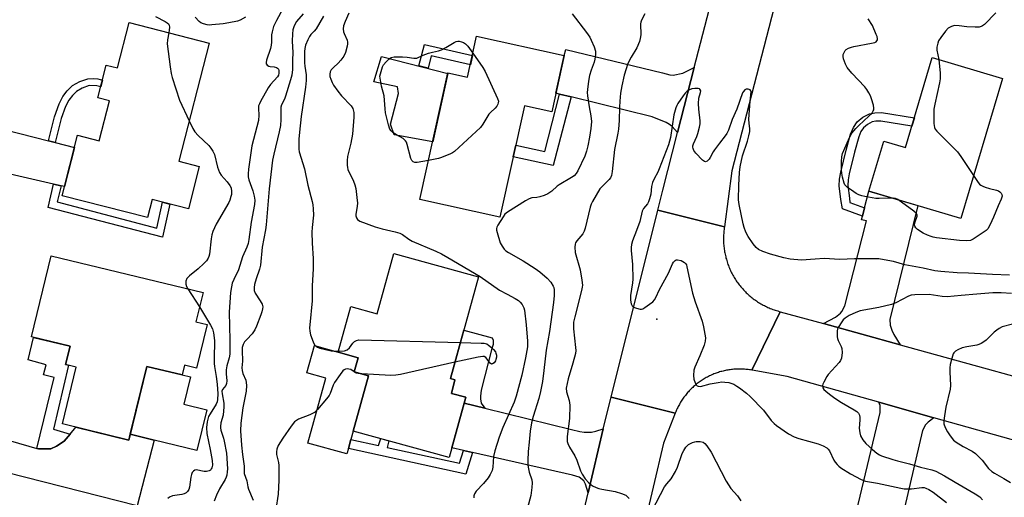
# Model space of a CAD drawing. Units: inches. Extents: x 1261762 to 1267762, y 497454 to 501454.
# Drawn here: x 1263568 to 1263924, y 499690 to 499863 of the extents above; entities that cross this region are included whole.
import ezdxf

# ---------------------------------------------------------------- set-up
doc = ezdxf.new("R2010")
doc.units = ezdxf.units.IN
doc.header["$MEASUREMENT"] = 0
for name, color, linetype in [('BLDG-Footprint', 5, 'Continuous'), ('CULTRL-Pad', 6, 'Continuous'), ('ELEV-Spot Elevation', 7, 'Continuous'), ('TRANS-Driveway', 251, 'Continuous'), ('TRANS-Non Street Sidewalk', 7, 'Continuous'), ('TRANS-Road', 130, 'Continuous'), ('Undefined', 1, 'Continuous')]:
    doc.layers.add(name, color=color, linetype=linetype)

msp = doc.modelspace()

# ---------------------------------------------------------------- linework, layer by layer
at = {"layer": 'BLDG-Footprint'}
for points, elevation in [([(1263636.65, 499854.21), (1263625.74, 499811.58), (1263633.12, 499809.69), (1263629.2, 499794.38), (1263616.08, 499797.74), (1263614.4, 499791.2), (1263583.65, 499799.07), (1263589.23, 499820.89), (1263597.01, 499818.9), (1263600.7, 499833.32), (1263596.53, 499834.38), (1263599.58, 499846.27), (1263603.61, 499845.24), (1263607.8, 499861.59)], 358.9), ([(1263764.85, 499849.73), (1263760.34, 499829.32), (1263750.46, 499831.51), (1263741.57, 499791.31), (1263712.75, 499797.68), (1263722.86, 499843.42), (1263729.94, 499841.86), (1263733.22, 499856.72)], 349.45), ([(1263922.93, 499841.43), (1263907.9, 499790.91), (1263874.75, 499800.77), (1263880.11, 499818.8), (1263887.96, 499816.47), (1263897.63, 499848.96)], 345.96), ([(1263635.95, 499752.63), (1263632.12, 499736.83), (1263627.81, 499737.88), (1263626.96, 499734.37), (1263614.19, 499737.46), (1263607.75, 499710.87), (1263583.74, 499716.68), (1263588.71, 499737.22), (1263584.92, 499738.14), (1263586.51, 499744.74), (1263572.61, 499748.11), (1263579.69, 499777.35), (1263634.48, 499764.08), (1263631.94, 499753.6)], 359.86), ([(1263733.89, 499769.75), (1263723.75, 499733.06), (1263725.4, 499732.62), (1263724.09, 499727.72), (1263729.28, 499726.29), (1263723.27, 499704.56), (1263688.72, 499714.11), (1263694.23, 499734.03), (1263689.06, 499735.46), (1263690.48, 499740.59), (1263683.28, 499742.58), (1263687.83, 499759.06), (1263697.32, 499756.44), (1263703.34, 499778.2)], 351.53)]:
    msp.add_lwpolyline(points, close=True, dxfattribs=dict(at, elevation=elevation))
at = {"layer": 'CULTRL-Pad'}
for points in [[(1263722.83, 499843.27), (1263717.35, 499818.5), (1263703.41, 499821.07), (1263702.17, 499824.94), (1263704.96, 499835.93), (1263704.65, 499838.4), (1263696.13, 499840.26), (1263698.92, 499849.39), (1263708.74, 499846.88)], [(1263686.98, 499707.82), (1263686.43, 499705.83), (1263672.3, 499709.74), (1263678.78, 499733.18), (1263671.96, 499735.07), (1263674.69, 499744.95), (1263683.28, 499742.58), (1263690.48, 499740.59), (1263689.06, 499735.46), (1263694.23, 499734.03), (1263688.72, 499714.11), (1263687.87, 499711.04)], [(1263635.84, 499721.8), (1263632.29, 499707.14), (1263616.89, 499710.86), (1263608.25, 499712.96), (1263614.19, 499737.46), (1263626.96, 499734.37), (1263630, 499733.63), (1263627.62, 499723.79)]]:
    msp.add_lwpolyline(points, close=True, dxfattribs=at)
at = {"layer": 'ELEV-Spot Elevation'}
msp.add_point((1263798.2, 499754.5, 344.14), dxfattribs=at)
at = {"layer": 'TRANS-Driveway'}
for points in [[(1263811.76, 499845.37), (1263805.72, 499821.93), (1263803.71, 499824.1), (1263802.83, 499824.81), (1263801.54, 499825.51), (1263796.58, 499827.54), (1263767.3, 499834.73), (1263763.16, 499835.75), (1263761.83, 499836.08), (1263764.85, 499849.73), (1263765.44, 499851.82), (1263800.23, 499843.4), (1263802.92, 499842.71), (1263804.17, 499842.58), (1263807.62, 499843.33)], [(1263578.75, 499818.87), (1263581.17, 499818.25), (1263588.1, 499816.48), (1263584.49, 499802.35), (1263583.25, 499802.63), (1263580.59, 499803.25), (1263546.03, 499811.22), (1263542.5, 499811.26), (1263539.85, 499810.2), (1263538.89, 499809.3), (1263537.07, 499806.66), (1263543.24, 499831.55), (1263544.16, 499829.41), (1263544.75, 499828.43), (1263545.41, 499827.92), (1263547.64, 499826.84)], [(1263886.08, 499745.25), (1263858.37, 499752.9), (1263862.74, 499755.19), (1263864.54, 499756.62), (1263865.02, 499757.29), (1263866.01, 499759.33), (1263873.85, 499790.03), (1263872.06, 499790.42), (1263872.41, 499791.75), (1263873.18, 499794.74), (1263874.75, 499800.77), (1263892.38, 499795.53), (1263882.34, 499754.44), (1263882.48, 499752.35), (1263883, 499750.56), (1263883.78, 499748.91)], [(1263574.48, 499707.85), (1263575.13, 499707.67), (1263579.6, 499707.73), (1263581.63, 499708.67), (1263584.41, 499710.45), (1263586.51, 499712.97), (1263588.61, 499715.5), (1263607.75, 499710.87), (1263608.25, 499712.96), (1263616.89, 499710.86), (1263610.69, 499687.05), (1263523.14, 499709.37), (1263519.49, 499710.39), (1263517.94, 499710.6), (1263515.52, 499710.45), (1263511.03, 499709.19), (1263517.58, 499733.21), (1263519.58, 499729.4), (1263520.68, 499728.01), (1263522.33, 499726.73), (1263525.38, 499725.24), (1263553.59, 499718.15), (1263552.55, 499714.17)], [(1263736.12, 499722.35), (1263767.4, 499714.72), (1263770.49, 499713.98), (1263772.06, 499713.74), (1263774.6, 499713.71), (1263776.25, 499714.07), (1263778.86, 499714.94), (1263773.44, 499691.81), (1263772.5, 499694.94), (1263771.84, 499696.09), (1263770.23, 499697.45), (1263767.83, 499698.17), (1263731.75, 499706.37), (1263728.48, 499707.12), (1263724.25, 499708.08), (1263728.69, 499724.16)], [(1263898.15, 499718.91), (1263896.09, 499717.31), (1263895.16, 499716.31), (1263894.04, 499714.3), (1263886.36, 499681.24), (1263884.26, 499672.24), (1263868.01, 499675.75), (1263869.29, 499681.12), (1263870.23, 499685.05), (1263878.77, 499720.81), (1263878.83, 499721.83), (1263878.8, 499723.38), (1263878.32, 499724.48)]]:
    msp.add_lwpolyline(points, close=True, dxfattribs=at)
at = {"layer": 'TRANS-Non Street Sidewalk'}
for points in [[(1263731.68, 499849.73), (1263730.94, 499846.38), (1263716.86, 499849.63), (1263715.69, 499845.09), (1263712.37, 499845.95), (1263714.37, 499853.73)], [(1263581.17, 499818.25), (1263578.75, 499818.87), (1263580.93, 499827.52), (1263582.63, 499832.29), (1263583.92, 499834.94), (1263585.5, 499836.97), (1263587.37, 499838.83), (1263590, 499840.36), (1263592.89, 499841.32), (1263594.79, 499841.42), (1263596.51, 499841.29), (1263598.18, 499840.83), (1263597.56, 499838.41), (1263596.17, 499838.79), (1263593.42, 499838.82), (1263590.88, 499837.95), (1263588.88, 499836.77), (1263587.37, 499835.25), (1263586.07, 499833.61), (1263584.92, 499831.27), (1263583.36, 499826.91)], [(1263767.3, 499834.73), (1263760.87, 499810.03), (1263746.4, 499813.15), (1263747.32, 499817.32), (1263757.77, 499815.06), (1263763.16, 499835.75)], [(1263873.18, 499794.74), (1263872.41, 499791.75), (1263865.17, 499794.37), (1263864.64, 499797.77), (1263864.07, 499802.7), (1263864.18, 499805.1), (1263864.58, 499807.62), (1263866.53, 499815.57), (1263868.16, 499821.36), (1263869.15, 499823.67), (1263870.49, 499825.72), (1263872.57, 499827.4), (1263874.96, 499828.67), (1263876.87, 499829), (1263879.31, 499829.08), (1263891.15, 499827.18), (1263890.26, 499824.21), (1263879.11, 499826), (1263877.19, 499825.94), (1263875.97, 499825.72), (1263874.27, 499824.83), (1263872.8, 499823.63), (1263871.87, 499822.22), (1263871.07, 499820.34), (1263869.5, 499814.79), (1263867.6, 499807.01), (1263867.24, 499804.78), (1263867.15, 499802.81), (1263867.69, 499798.18), (1263867.92, 499796.64)], [(1263583.25, 499802.63), (1263581.91, 499796.82), (1263617.79, 499787.42), (1263619.92, 499796.76), (1263622.57, 499796.08), (1263619.83, 499784.06), (1263578.66, 499794.85), (1263580.59, 499803.25)], [(1263736.12, 499722.35), (1263728.69, 499724.16), (1263729.28, 499726.29), (1263724.09, 499727.72), (1263725.4, 499732.62), (1263723.75, 499733.06), (1263728.59, 499750.58), (1263738.83, 499747.75), (1263739.2, 499746.9), (1263739.19, 499746.35), (1263739.18, 499745.32), (1263738.7, 499743.93), (1263734.83, 499728.86), (1263734.62, 499726.72), (1263734.61, 499725.79), (1263734.88, 499724.2)], [(1263586.51, 499712.97), (1263584.41, 499710.45), (1263581.63, 499708.67), (1263579.6, 499707.73), (1263575.13, 499707.67), (1263574.48, 499707.85), (1263580.79, 499733.48), (1263576.95, 499734.43), (1263577.92, 499737.99), (1263571.41, 499739.86), (1263573.36, 499747.92), (1263586.51, 499744.74), (1263584.92, 499738.14), (1263585.94, 499737.89), (1263580.49, 499714.74)], [(1263728.48, 499707.12), (1263731.75, 499706.37), (1263729.33, 499698.57), (1263686.98, 499707.82), (1263687.87, 499711.04), (1263697.75, 499708.88), (1263698.6, 499711.38), (1263701.56, 499710.56), (1263700.88, 499708.2), (1263727.05, 499702.49)]]:
    msp.add_lwpolyline(points, close=True, dxfattribs=at)
at = {"layer": 'TRANS-Road'}
for points in [[(1263840.4, 499866.7), (1263825.29, 499808.02), (1263822.62, 499787.84), (1263798.55, 499793.85), (1263800.35, 499801.06), (1263805.72, 499821.93), (1263811.76, 499845.37), (1263818.69, 499872.28)], [(1263760.48, 499636.53), (1263773.44, 499691.81), (1263778.86, 499714.94), (1263781.71, 499726.38), (1263804.88, 499720.59), (1263800.65, 499709.67), (1263778.32, 499614.4)]]:
    msp.add_lwpolyline(points, dxfattribs=at)
for points in [[(1263822.62, 499787.84), (1263822.55, 499787.36), (1263822.49, 499786.89), (1263822.43, 499786.42), (1263822.38, 499785.95), (1263822.35, 499785.48), (1263822.32, 499785), (1263822.29, 499784.53), (1263822.28, 499784.06), (1263822.28, 499783.59), (1263822.28, 499783.11), (1263822.29, 499782.64), (1263822.31, 499782.17), (1263822.34, 499781.69), (1263822.37, 499781.22), (1263822.42, 499780.75), (1263822.47, 499780.28), (1263822.53, 499779.81), (1263822.6, 499779.34), (1263822.68, 499778.87), (1263822.76, 499778.41), (1263822.85, 499777.94), (1263822.96, 499777.48), (1263823.07, 499777.02), (1263823.18, 499776.56), (1263823.31, 499776.11), (1263823.44, 499775.65), (1263823.58, 499775.2), (1263823.73, 499774.75), (1263823.89, 499774.3), (1263824.05, 499773.86), (1263824.23, 499773.42), (1263824.41, 499772.98), (1263824.59, 499772.55), (1263824.79, 499772.11), (1263824.99, 499771.69), (1263825.2, 499771.26), (1263825.42, 499770.84), (1263825.64, 499770.43), (1263825.88, 499770.01), (1263826.12, 499769.6), (1263826.36, 499769.2), (1263826.62, 499768.8), (1263826.88, 499768.4), (1263827.14, 499768.01), (1263827.42, 499767.63), (1263827.7, 499767.25), (1263827.98, 499766.87), (1263828.28, 499766.5), (1263828.58, 499766.13), (1263828.89, 499765.77), (1263829.2, 499765.42), (1263829.52, 499765.07), (1263829.84, 499764.72), (1263830.17, 499764.38), (1263830.51, 499764.05), (1263830.85, 499763.72), (1263831.2, 499763.4), (1263831.56, 499763.09), (1263831.91, 499762.78), (1263832.28, 499762.48), (1263832.65, 499762.18), (1263833.02, 499761.89), (1263833.4, 499761.61), (1263833.79, 499761.33), (1263834.18, 499761.07), (1263834.57, 499760.8), (1263834.97, 499760.55), (1263835.37, 499760.3), (1263835.78, 499760.06), (1263836.19, 499759.82), (1263836.61, 499759.6), (1263837.03, 499759.38), (1263837.45, 499759.17), (1263837.88, 499758.96), (1263838.31, 499758.76), (1263838.74, 499758.57), (1263839.18, 499758.39), (1263839.62, 499758.22), (1263840.06, 499758.05), (1263840.51, 499757.89), (1263840.96, 499757.74), (1263841.41, 499757.6), (1263841.86, 499757.46), (1263842.32, 499757.33), (1263842.78, 499757.21), (1263832.5, 499736.1), (1263832.04, 499736.18), (1263831.61, 499736.24), (1263831.18, 499736.3), (1263830.75, 499736.35), (1263830.32, 499736.39), (1263829.88, 499736.43), (1263829.45, 499736.45), (1263829.02, 499736.47), (1263828.58, 499736.49), (1263828.15, 499736.49), (1263827.71, 499736.49), (1263827.28, 499736.48), (1263826.85, 499736.46), (1263826.41, 499736.44), (1263825.98, 499736.4), (1263825.55, 499736.36), (1263825.12, 499736.32), (1263824.69, 499736.26), (1263824.26, 499736.2), (1263823.83, 499736.13), (1263823.4, 499736.05), (1263822.97, 499735.96), (1263822.55, 499735.87), (1263822.13, 499735.77), (1263821.71, 499735.66), (1263821.29, 499735.55), (1263820.87, 499735.43), (1263820.46, 499735.3), (1263820.05, 499735.16), (1263819.64, 499735.02), (1263819.23, 499734.86), (1263818.82, 499734.71), (1263818.42, 499734.54), (1263818.02, 499734.37), (1263817.63, 499734.19), (1263817.24, 499734.01), (1263816.85, 499733.81), (1263816.46, 499733.61), (1263816.08, 499733.41), (1263815.7, 499733.19), (1263815.33, 499732.97), (1263814.95, 499732.75), (1263814.59, 499732.52), (1263814.22, 499732.28), (1263813.87, 499732.03), (1263813.51, 499731.78), (1263813.16, 499731.52), (1263812.82, 499731.26), (1263812.48, 499730.99), (1263812.14, 499730.72), (1263811.81, 499730.44), (1263811.48, 499730.15), (1263811.16, 499729.86), (1263810.85, 499729.56), (1263810.54, 499729.25), (1263810.23, 499728.95), (1263809.93, 499728.63), (1263809.64, 499728.31), (1263809.35, 499727.99), (1263809.07, 499727.66), (1263808.79, 499727.32), (1263808.52, 499726.99), (1263808.25, 499726.64), (1263807.99, 499726.29), (1263807.74, 499725.94), (1263807.49, 499725.58), (1263807.25, 499725.22), (1263807.02, 499724.86), (1263806.79, 499724.49), (1263806.57, 499724.11), (1263806.35, 499723.74), (1263806.15, 499723.35), (1263805.94, 499722.97), (1263805.75, 499722.58), (1263805.56, 499722.19), (1263805.38, 499721.8), (1263805.21, 499721.4), (1263805.04, 499721), (1263804.88, 499720.59), (1263781.71, 499726.38), (1263798.55, 499793.85)], [(1263858.37, 499752.9), (1263886.08, 499745.25), (1263956.57, 499725.79), (1264073.17, 499699.58), (1264065.99, 499676.34), (1263951.01, 499704.07), (1263898.15, 499718.91), (1263878.32, 499724.48), (1263845.29, 499733.75), (1263832.57, 499736.08), (1263832.5, 499736.1), (1263842.78, 499757.21)]]:
    msp.add_lwpolyline(points, close=True, dxfattribs=at)
at = {"layer": 'Undefined'}
msp.add_line((1263629.01, 499765.4, 358), (1263633.25, 499758.99, 358), dxfattribs=at)
for points, elevation in [([(1263663.33, 499866.53), (1263660.99, 499862.38), (1263659.9, 499860.18), (1263659.39, 499858.28), (1263659.24, 499857.16), (1263659.23, 499854.58), (1263659.12, 499853.44), (1263658.82, 499852.29), (1263657.45, 499848.04), (1263657.28, 499847.24), (1263657.27, 499846.75), (1263657.33, 499846.54), (1263657.58, 499846.21), (1263658.18, 499845.86), (1263658.68, 499845.75), (1263660.19, 499845.63), (1263660.96, 499845.36), (1263661.39, 499845.09), (1263661.72, 499844.74), (1263661.89, 499844.31), (1263661.9, 499843.32), (1263661.67, 499842.6), (1263661.3, 499841.97), (1263658.81, 499839.19), (1263657.97, 499838.01), (1263655.22, 499833.1), (1263654.83, 499832.31), (1263654.55, 499831.5), (1263654.47, 499830.52), (1263654.63, 499828.22), (1263654.46, 499826.25), (1263652.06, 499817.13), (1263650.9, 499808.68), (1263650.73, 499806.93), (1263650.81, 499805.85), (1263651.03, 499804.81), (1263652.47, 499800.83), (1263652.98, 499798.89), (1263653.18, 499797.48), (1263653.1, 499795.85), (1263651.84, 499789.56), (1263650.99, 499783.28), (1263650.72, 499781.88), (1263650.26, 499780.52), (1263648.75, 499777.04), (1263647.23, 499772.37), (1263645.55, 499768.77), (1263645.06, 499767.53), (1263644.72, 499766.19), (1263644.46, 499764.11), (1263643.89, 499757.01), (1263644.12, 499746.91), (1263644.12, 499741.84), (1263643.92, 499740.5), (1263643.12, 499737.67), (1263642.86, 499736.24), (1263642.8, 499734.79), (1263643.1, 499732.28), (1263643.01, 499731.23), (1263642.74, 499730.52), (1263641.53, 499729.05), (1263641.33, 499728.52), (1263641.35, 499727.49), (1263641.99, 499724.17), (1263642.03, 499722.88), (1263641.77, 499719.82), (1263640.94, 499717.07), (1263640.74, 499715.79), (1263640.77, 499715.22), (1263640.94, 499714.37), (1263641.86, 499711.59), (1263642.16, 499710.45), (1263643, 499706.13), (1263643.31, 499700.5), (1263643.25, 499699.36), (1263643.06, 499698.22), (1263642.8, 499697.4), (1263642.42, 499696.59), (1263640.39, 499693.26), (1263639.36, 499690.99), (1263638.56, 499688.84)], 356), ([(1263617.29, 499863.78), (1263620.88, 499861.93), (1263621.6, 499861.48), (1263621.99, 499861.13), (1263622.23, 499860.71), (1263622.35, 499859.97), (1263622.31, 499858.89), (1263622.14, 499857.92)], 358), ([(1263649.81, 499863.6), (1263647.9, 499862.49), (1263646.88, 499862.1), (1263643.76, 499861.46), (1263641.75, 499861.17), (1263637.72, 499860.73), (1263636.86, 499860.69), (1263636.02, 499860.78), (1263634.67, 499861.11), (1263633.65, 499861.52), (1263633.09, 499861.93), (1263631.67, 499863.5)], 358), ([(1263670.57, 499864.75), (1263668.19, 499861.95), (1263667.39, 499860.39), (1263666.92, 499859), (1263666.76, 499857.53), (1263666.7, 499854.84), (1263666.85, 499850.8), (1263666.83, 499848.06), (1263666.72, 499844.67), (1263666.51, 499842.61), (1263666.1, 499840.9), (1263664.25, 499835.03), (1263663.84, 499833.94), (1263662.85, 499831.87), (1263662.62, 499831.09), (1263662.55, 499830.21), (1263662.59, 499826.65), (1263662.41, 499824.38), (1263662.01, 499822.11), (1263660.01, 499814.14), (1263659.57, 499811.87), (1263658.3, 499801.51), (1263657.25, 499788.52), (1263657, 499786.81), (1263655.81, 499780.47), (1263655.17, 499774.02), (1263654.85, 499772.58), (1263653.61, 499769.02), (1263653.12, 499767.05), (1263652.93, 499765.92), (1263652.98, 499764.86), (1263653.31, 499763.85), (1263655.15, 499761.18), (1263655.78, 499759.96), (1263656.01, 499758.97), (1263655.96, 499758.18), (1263655.72, 499757.11), (1263655.39, 499756.06), (1263653.82, 499751.95), (1263653.2, 499750.61), (1263652.24, 499749.15), (1263650.26, 499747.18), (1263649.51, 499746.3), (1263648.92, 499745.31), (1263648.66, 499744.32), (1263648.59, 499743.22), (1263648.75, 499739.35), (1263648.52, 499736.97), (1263648.55, 499735.92), (1263648.81, 499734.89), (1263649.94, 499732.46), (1263650.1, 499731.66), (1263650.15, 499730.5), (1263650, 499728.46), (1263648.83, 499722.51), (1263648.09, 499716.93), (1263648.04, 499714.2), (1263648.35, 499709.03), (1263648.73, 499705.68), (1263649.34, 499701.4), (1263649.39, 499700.56), (1263649.29, 499699.39), (1263649.34, 499698.76), (1263650.27, 499696.17), (1263650.64, 499693.97), (1263650.86, 499693.13), (1263652.58, 499689.09)], 354), ([(1263678.01, 499863.89), (1263675.27, 499859.38), (1263674.54, 499858.47), (1263673.34, 499857.3), (1263672.86, 499856.62), (1263672.25, 499855.31), (1263671.52, 499853.39), (1263671.23, 499852.26), (1263671.07, 499851.1), (1263671.07, 499847.02), (1263671.17, 499845.87), (1263671.65, 499842.7), (1263671.71, 499840.73), (1263671.47, 499838.22), (1263669.95, 499827.66), (1263669.29, 499822.03), (1263669.06, 499819.5), (1263669, 499816.68), (1263669.06, 499815.85), (1263669.23, 499814.98), (1263671.05, 499808.74), (1263672.3, 499802.94), (1263673.92, 499796.94), (1263674.14, 499795.79), (1263674.27, 499794.36), (1263674.3, 499792.09), (1263673.85, 499787.6), (1263673.76, 499785.89), (1263673.88, 499781.93), (1263674.23, 499776.4), (1263674.25, 499772.66), (1263673.87, 499766.51), (1263673.82, 499761.09), (1263672.99, 499752.46), (1263672.95, 499751.32), (1263673.02, 499750.22), (1263673.29, 499748.83), (1263674.2, 499746.29), (1263674.74, 499745.26), (1263675.39, 499744.61), (1263675.84, 499744.35), (1263676.65, 499744.06), (1263680.69, 499743.11), (1263681.85, 499742.92), (1263683.37, 499742.92)], 352), ([(1263687.12, 499865.02), (1263685.73, 499862), (1263685.16, 499860.48), (1263685.05, 499859.4), (1263685.19, 499858.3), (1263685.42, 499857.62), (1263686.45, 499855.3), (1263686.65, 499854.51), (1263686.64, 499853.94), (1263686.5, 499853.08), (1263685.88, 499850.78), (1263685.26, 499849.44), (1263684.21, 499848.02), (1263683.21, 499846.98), (1263681.51, 499845.43), (1263680.78, 499844.59), (1263680.4, 499843.82), (1263680.21, 499842.98), (1263680.27, 499842.18), (1263680.55, 499841.11), (1263681.03, 499840.02), (1263681.62, 499838.99), (1263683.09, 499836.88), (1263684.4, 499835.15), (1263687.92, 499831.52), (1263688.51, 499830.53), (1263688.96, 499829.15), (1263688.96, 499827.41), (1263688.4, 499821.27), (1263687.84, 499818.05), (1263686.67, 499813.19), (1263686.51, 499811.78), (1263686.47, 499810.08), (1263686.56, 499809.25), (1263686.78, 499808.53), (1263688.84, 499804.39), (1263689.3, 499803.07), (1263689.65, 499801.7), (1263690.04, 499798.49), (1263690.18, 499796.45), (1263690.08, 499795.28), (1263689.62, 499792.34), (1263689.62, 499791.78), (1263689.81, 499791.06), (1263690.19, 499790.45), (1263691.1, 499789.87), (1263696.56, 499787.86), (1263699.14, 499787.09), (1263703.84, 499786.09), (1263705.51, 499785.57), (1263706.5, 499785.02), (1263708.77, 499783.37), (1263709.97, 499782.64), (1263718.53, 499779.05), (1263720.57, 499778.12), (1263722.86, 499776.83), (1263734.45, 499769.95), (1263741.51, 499765), (1263744.18, 499763.48), (1263747.06, 499762.01), (1263748.29, 499761.2), (1263748.95, 499760.62), (1263749.62, 499759.77), (1263750.27, 499758.6), (1263750.52, 499757.79), (1263751.12, 499752.46), (1263751.57, 499746.58), (1263751.58, 499744.55), (1263750.89, 499740.49), (1263749.55, 499734.33), (1263747.53, 499726.68), (1263746.72, 499724.49), (1263742.62, 499715.4), (1263741.31, 499711.93), (1263739.74, 499706.96), (1263739.35, 499704.95), (1263739.11, 499701.09), (1263738.82, 499699.92), (1263738.14, 499698.44), (1263737.35, 499697.22), (1263735.69, 499695.11), (1263733.04, 499692.37), (1263732.43, 499691.49), (1263732.18, 499690.76), (1263732.17, 499689.94)], 350), ([(1263767.64, 499864.81), (1263772.86, 499858.04), (1263774.05, 499856.34), (1263774.58, 499855.3), (1263775.62, 499852.87), (1263776.13, 499851.22), (1263776.14, 499850.1), (1263775.91, 499848.39), (1263775.61, 499847.31), (1263774.53, 499844.45), (1263773.97, 499842.47), (1263773.55, 499840.41), (1263773.21, 499837.47), (1263773.13, 499836.3), (1263773.21, 499835.15), (1263773.85, 499831.18), (1263774.47, 499827.94), (1263774.6, 499825.89), (1263774.41, 499823.33), (1263773.99, 499820.2), (1263773.39, 499817.07), (1263772.91, 499815.21), (1263772.2, 499813.42), (1263769.69, 499808.1), (1263769.13, 499807.09), (1263768.38, 499806.25), (1263767.44, 499805.62), (1263762.94, 499803.01), (1263762.25, 499802.49), (1263760.3, 499800.75), (1263758.87, 499799.79), (1263757.56, 499799.18), (1263755.97, 499798.62), (1263754.91, 499798.41), (1263753.09, 499798.3), (1263752.11, 499797.98), (1263750.84, 499797.26), (1263744.34, 499793.15), (1263743.44, 499792.42), (1263742.73, 499791.51), (1263740.91, 499788.49), (1263740.55, 499787.72), (1263740.42, 499787.2), (1263740.43, 499786.65), (1263740.6, 499785.8), (1263741.76, 499782.09), (1263742.37, 499780.85), (1263743.15, 499779.79), (1263743.79, 499779.2), (1263744.73, 499778.52), (1263749.96, 499775.57), (1263754.35, 499772.78), (1263755.98, 499771.59), (1263758.61, 499769.31), (1263759.93, 499767.87), (1263760.85, 499766.43), (1263761.06, 499765.89), (1263761.22, 499765.07), (1263761.19, 499763.06), (1263760.92, 499760.52), (1263759.49, 499750.03), (1263758.28, 499743.3), (1263757.48, 499736), (1263756.92, 499732), (1263756.27, 499728.36), (1263755.68, 499725.84), (1263753.6, 499719.3), (1263753.04, 499717.05), (1263752.58, 499714.03), (1263752.13, 499710.11), (1263751.82, 499706.7), (1263751.7, 499703.46), (1263751.72, 499701.75), (1263751.87, 499700.45), (1263752.19, 499699.22), (1263753.12, 499696.48), (1263753.3, 499695.37), (1263753.16, 499693.67), (1263752.71, 499690.82), (1263751.6, 499686.33)], 348), ([(1263793.88, 499864.72), (1263792.71, 499862.48), (1263792.45, 499861.69), (1263792.38, 499861.15), (1263792.41, 499857.19), (1263792.25, 499855.81), (1263792.01, 499854.73), (1263791, 499852.48), (1263788.96, 499849.06), (1263787.81, 499846.78), (1263786.5, 499842.62), (1263785.59, 499838.71), (1263785.16, 499836.13), (1263784.9, 499833.27), (1263784.77, 499831.02), (1263784.66, 499826.25), (1263784.38, 499823.12), (1263784.16, 499821.7), (1263782.93, 499815.71), (1263782.11, 499807.84), (1263781.84, 499806.42), (1263781.47, 499805.57), (1263781, 499804.93), (1263778.58, 499802.58), (1263777.68, 499801.55), (1263774.97, 499797.01), (1263774.52, 499795.99), (1263774.18, 499794.91), (1263772.36, 499787.38), (1263772.03, 499786.27), (1263771.48, 499785.27), (1263769.41, 499782.81), (1263768.93, 499782.12), (1263768.71, 499781.62), (1263768.59, 499780.56), (1263768.8, 499778.59), (1263770.55, 499772.37), (1263771.22, 499768.53), (1263771.37, 499766.78), (1263771.3, 499766), (1263771.08, 499764.88), (1263768.61, 499755.35), (1263768.22, 499753.39), (1263768.17, 499751.04), (1263768.94, 499744.28), (1263768.95, 499743.18), (1263768.84, 499742.09), (1263767.98, 499738.65), (1263766.2, 499733.01), (1263765.83, 499731.33), (1263765.57, 499729.61), (1263765.63, 499728.32), (1263766.63, 499725.17), (1263766.81, 499723.49), (1263766.76, 499718.62), (1263765.86, 499712.13), (1263765.82, 499711.25), (1263765.9, 499710.39), (1263766.13, 499709.57), (1263766.71, 499708.34), (1263768.61, 499705.19), (1263769.41, 499703.65), (1263770.72, 499699.79), (1263771.29, 499698.51), (1263772.42, 499696.81), (1263773.74, 499695.36), (1263774.37, 499694.83), (1263775.06, 499694.38), (1263776.28, 499693.73), (1263777.29, 499693.32), (1263778.4, 499693.07), (1263783.23, 499692.33), (1263785.45, 499691.6), (1263787.03, 499690.9), (1263787.69, 499690.38), (1263788.27, 499689.75)], 346), ([(1263883.47, 499798.18), (1263878.49, 499798.02), (1263877.3, 499798.04), (1263873.29, 499798.78), (1263872.16, 499799.05), (1263871.1, 499799.43), (1263870.1, 499799.94), (1263868.41, 499801.05), (1263867.01, 499802.06), (1263866.4, 499802.62), (1263866.09, 499803.07), (1263865.86, 499803.58), (1263865.22, 499805.83), (1263864.94, 499807.27), (1263864.87, 499808.44), (1263864.87, 499811.38), (1263864.99, 499813.09), (1263865.28, 499814.34), (1263865.66, 499815.39), (1263867.77, 499820.15), (1263868.59, 499821.66), (1263870.05, 499823.4), (1263871.07, 499824.42), (1263874.77, 499827.77), (1263875.79, 499828.81), (1263876.33, 499829.68), (1263876.48, 499830.14), (1263876.53, 499830.65), (1263876.35, 499831.78), (1263875.68, 499834.06), (1263875.27, 499835.18), (1263874.74, 499836.2), (1263873.98, 499837.43), (1263873.27, 499838.36), (1263868.6, 499843.35), (1263866.95, 499845.34), (1263866.29, 499846.61), (1263865.6, 499848.51), (1263865.44, 499849.33), (1263865.51, 499850.1), (1263865.79, 499850.83), (1263866.2, 499851.49), (1263866.59, 499851.86), (1263867.34, 499852.3), (1263868.45, 499852.74), (1263869.31, 499852.97), (1263875.73, 499854.17), (1263876.85, 499854.45), (1263877.32, 499854.66), (1263877.64, 499854.96), (1263877.81, 499855.33), (1263877.86, 499855.78), (1263877.69, 499856.55), (1263877.4, 499857.35), (1263876.03, 499860.52), (1263874.47, 499862.93)], 346), ([(1263920.57, 499865.06), (1263916.45, 499860.95), (1263915.79, 499860.4), (1263915.3, 499860.13), (1263914.49, 499859.96), (1263913.04, 499859.95), (1263910.08, 499860.1), (1263907.27, 499860.45), (1263905.8, 499860.5), (1263905.26, 499860.42), (1263904.5, 499860.18), (1263903.33, 499859.56), (1263902.38, 499858.52), (1263900.68, 499856.18), (1263899.92, 499854.97), (1263899.6, 499854.17), (1263899.3, 499852.74), (1263899.24, 499851.58), (1263900.01, 499848.25)], 346), ([(1263622.14, 499857.92), (1263621.62, 499855.38), (1263621.53, 499853.91), (1263622.62, 499845.61), (1263623, 499843.25), (1263623.39, 499841.81), (1263626.03, 499833.58), (1263629.47, 499826.15)], 358), ([(1263715.88, 499811.85), (1263711.76, 499811.08), (1263710.93, 499811.08), (1263710.32, 499811.33), (1263709.87, 499811.78), (1263709.51, 499812.52), (1263708.15, 499817.63), (1263707.85, 499818.43), (1263707.59, 499818.89), (1263707.12, 499819.42), (1263706.69, 499819.74), (1263704.26, 499821.01), (1263703.11, 499821.76), (1263702.32, 499822.48), (1263701.91, 499823.13), (1263701.4, 499824.73), (1263700.38, 499829.02), (1263700.21, 499830.44), (1263699.89, 499835.11), (1263698.94, 499838.66), (1263698.31, 499842.27), (1263699.24, 499845.58), (1263699.63, 499846.32), (1263700.51, 499847.39), (1263701.5, 499848.37), (1263702.37, 499848.97), (1263703.47, 499849.18), (1263706.42, 499849.18), (1263708.19, 499849.07), (1263710.54, 499848.69), (1263711.21, 499848.69), (1263711.67, 499848.78), (1263713.93, 499849.83), (1263715.84, 499850.53), (1263717.24, 499850.95), (1263719.46, 499851.43), (1263720.55, 499851.81), (1263722.1, 499852.6), (1263725.12, 499854.39), (1263725.88, 499854.75), (1263726.4, 499854.88), (1263726.93, 499854.86), (1263727.72, 499854.68), (1263728.5, 499854.39), (1263729.21, 499853.98), (1263730, 499853.14), (1263731.85, 499850.5)], 350), ([(1263731.85, 499850.5), (1263735.41, 499845.4), (1263736.28, 499843.89), (1263740.75, 499834.24), (1263741.06, 499833.17), (1263741.03, 499832.66), (1263740.86, 499832.15), (1263740.47, 499831.41), (1263739.95, 499830.72), (1263738.22, 499829.14), (1263737.63, 499828.49), (1263735.47, 499824.94), (1263734.58, 499823.77), (1263725.21, 499815.07), (1263724.5, 499814.58), (1263723.74, 499814.18), (1263720.55, 499812.84), (1263719.42, 499812.53), (1263715.88, 499811.85)], 350), ([(1263900.01, 499848.25), (1263900.41, 499843.33), (1263900.46, 499841.27), (1263900.23, 499839.83), (1263898.5, 499832.09), (1263898.19, 499830.36), (1263898.14, 499828.92), (1263898.2, 499825.15), (1263898.36, 499823.75), (1263898.62, 499823.15), (1263899.26, 499822.36), (1263904.7, 499817.03), (1263906.75, 499814.88), (1263907.95, 499813.21), (1263912.5, 499806.37)], 346), ([(1263925.49, 499770.41), (1263919.36, 499770.59), (1263910.66, 499771.08), (1263906.64, 499771.23), (1263900.76, 499771.68), (1263898.48, 499771.97), (1263894.33, 499772.98), (1263887.66, 499774.09), (1263883.63, 499775.32), (1263880.26, 499775.98), (1263878.28, 499776.27), (1263869.57, 499776.34), (1263864.22, 499776), (1263858.57, 499776.39), (1263855.35, 499776.23), (1263850.41, 499775.84), (1263846.3, 499776.21), (1263844.06, 499776.6), (1263839.22, 499778.03), (1263836.47, 499778.93), (1263834.91, 499779.62), (1263834.07, 499780.36), (1263833.01, 499781.76), (1263831.17, 499784.4), (1263830.39, 499785.96), (1263829.77, 499787.59), (1263829.36, 499788.98), (1263827.95, 499795.86), (1263827.71, 499797.6), (1263827.81, 499802.89), (1263828.08, 499807.46), (1263828.33, 499809.47), (1263829.11, 499813.49), (1263830.98, 499818.79), (1263831.48, 499820.66), (1263831.75, 499822.26), (1263831.77, 499823.3), (1263831.5, 499825.21), (1263831.47, 499826.69), (1263831.85, 499833.27), (1263832.25, 499836.61), (1263832.18, 499836.98), (1263831.96, 499837.27), (1263831.59, 499837.47), (1263831.14, 499837.58), (1263830.45, 499837.53), (1263830.02, 499837.3), (1263829.48, 499836.75), (1263829.19, 499836.25), (1263827.06, 499830.35), (1263825.43, 499826.55), (1263824.12, 499822.73), (1263823.54, 499821.56), (1263822.92, 499820.65), (1263820.86, 499818.1), (1263819.07, 499815.7), (1263818.58, 499814.95), (1263817.52, 499812.92), (1263817.07, 499812.22), (1263816.37, 499811.56), (1263815.8, 499811.36), (1263815.38, 499811.48), (1263814.75, 499811.95), (1263812.29, 499814.47), (1263811.64, 499815.38), (1263811.36, 499816.09), (1263811.26, 499816.58), (1263811.27, 499817.08), (1263811.49, 499817.85), (1263812.62, 499820.43), (1263813.01, 499821.54), (1263813.65, 499823.85), (1263813.88, 499825.01), (1263813.89, 499826.18), (1263813.36, 499830.3), (1263813.27, 499832.34), (1263813.39, 499834.34), (1263814.03, 499836.35), (1263814.06, 499837), (1263813.75, 499837.56), (1263813.58, 499837.69), (1263813.11, 499837.83), (1263811.99, 499837.83), (1263810.81, 499837.62), (1263810.02, 499837.29), (1263809.08, 499836.67), (1263808.45, 499836.08), (1263807.71, 499835.15), (1263805.82, 499832.43), (1263805.39, 499831.66), (1263805.05, 499830.84), (1263804.33, 499828.26), (1263803.14, 499820.14), (1263802.48, 499817.46), (1263799.13, 499808.83), (1263798.54, 499807.53), (1263797.25, 499805.17), (1263796.69, 499803.84), (1263796.33, 499802.46), (1263796.09, 499799.61), (1263795.62, 499797.95), (1263795.21, 499796.89), (1263794.81, 499796.14), (1263793.41, 499794.42), (1263792.94, 499793.55), (1263792.07, 499789.77), (1263790.92, 499786.49), (1263789.47, 499782.78), (1263789.11, 499781.44), (1263788.97, 499780.36), (1263788.93, 499779.24), (1263789.46, 499774.19), (1263789.54, 499768.92), (1263789.44, 499767.57), (1263788.78, 499763.05), (1263788.78, 499761.35), (1263788.98, 499760.02), (1263789.28, 499759.35), (1263789.86, 499758.88), (1263790.87, 499758.43), (1263792.2, 499758.07), (1263792.72, 499758.07), (1263793.22, 499758.23), (1263793.95, 499758.66), (1263795.6, 499759.89), (1263796.74, 499760.82), (1263797.34, 499761.44), (1263797.88, 499762.32), (1263799.2, 499765.2), (1263802.39, 499771.11), (1263803.84, 499774.44), (1263804.28, 499775.12), (1263804.79, 499775.69), (1263805.19, 499775.92), (1263805.67, 499775.96), (1263807, 499775.63), (1263808.26, 499775.01), (1263808.63, 499774.63), (1263808.89, 499774.15), (1263809.1, 499773.43), (1263811.05, 499763.92), (1263812.05, 499760.71), (1263814.58, 499753.8), (1263815.02, 499751.78), (1263815.73, 499747.72), (1263815.71, 499746.58), (1263815.3, 499745.17), (1263813.78, 499741.27), (1263811.9, 499737.21), (1263811.57, 499736.11), (1263811.44, 499734.18), (1263811.56, 499732.8), (1263812.04, 499731.53), (1263812.45, 499730.85), (1263812.77, 499730.49), (1263813.18, 499730.27), (1263813.93, 499730.22), (1263817.48, 499731.13), (1263820.3, 499731.64), (1263821.71, 499731.82), (1263822.82, 499731.79), (1263824.19, 499731.59), (1263825.26, 499731.32), (1263825.99, 499731.01), (1263827.14, 499730.37), (1263828.09, 499729.7), (1263830.63, 499727.75), (1263831.96, 499726.63), (1263836.67, 499721.64), (1263839.53, 499717.87), (1263840.54, 499716.81), (1263841.42, 499716.05), (1263845.71, 499713.1), (1263847.79, 499711.97), (1263849.41, 499711.42), (1263856.41, 499709.49), (1263858.27, 499708.74), (1263859.51, 499708.08), (1263860.09, 499707.58), (1263860.54, 499706.99), (1263862.07, 499703.64), (1263862.53, 499702.9), (1263863.27, 499701.98), (1263863.91, 499701.38), (1263864.61, 499700.86), (1263868.09, 499698.68), (1263871.9, 499696.67), (1263873.47, 499696.03), (1263877.84, 499695.25), (1263886.25, 499693.46), (1263887.43, 499693.29), (1263889.04, 499693.21), (1263890.1, 499693.26), (1263893.86, 499693.73), (1263894.64, 499693.69), (1263895.32, 499693.53), (1263896.32, 499693.05), (1263897.99, 499691.99), (1263902.69, 499688.28)], 344), ([(1263629.47, 499826.15), (1263630.78, 499823.4), (1263631.54, 499822.15), (1263632.73, 499820.85), (1263636.53, 499817.18), (1263637.26, 499816.3), (1263638.03, 499815.15), (1263638.63, 499813.91), (1263639.76, 499809.38), (1263640.41, 499807.42), (1263641.03, 499806.47), (1263643.2, 499804.1), (1263644.2, 499802.8), (1263644.66, 499801.87), (1263644.8, 499800.61), (1263644.71, 499799.57), (1263644.55, 499798.76), (1263644.14, 499797.42), (1263643.81, 499796.63), (1263639.25, 499788.75), (1263637.98, 499786.11), (1263637.67, 499784.97), (1263637.42, 499783.5), (1263636.77, 499777.97), (1263636.58, 499777.13), (1263636.37, 499776.59), (1263635.78, 499775.6), (1263634.82, 499774.58), (1263632.7, 499772.7), (1263629.56, 499770.18), (1263628.95, 499769.6), (1263628.63, 499769.16), (1263628.3, 499768.18), (1263628.25, 499767.13), (1263628.48, 499766.34), (1263629.01, 499765.4)], 358), ([(1263912.5, 499806.37), (1263914.15, 499803.91), (1263914.69, 499803.24), (1263915.13, 499802.86), (1263915.85, 499802.47), (1263916.65, 499802.18), (1263918.29, 499801.69), (1263920.8, 499801.09), (1263921.56, 499800.81), (1263921.99, 499800.52), (1263922.51, 499799.97), (1263922.72, 499799.54), (1263922.78, 499798.95), (1263922.48, 499797.88), (1263921.38, 499795.45), (1263919.72, 499791.31), (1263918.48, 499788.65), (1263917.63, 499787.14), (1263917.04, 499786.52), (1263915.62, 499785.5), (1263912.4, 499783.42), (1263911.36, 499782.95), (1263909.98, 499782.81), (1263907.41, 499782.9), (1263899.13, 499783.84), (1263897.97, 499784.06), (1263897.16, 499784.31), (1263895.84, 499784.83), (1263894.37, 499785.58), (1263892.31, 499786.93), (1263891.72, 499787.44), (1263891.3, 499788.03), (1263891.19, 499788.5), (1263891.28, 499789.28), (1263892.13, 499791.71), (1263892.13, 499792.19), (1263891.91, 499792.61), (1263890.9, 499793.53), (1263885.19, 499797.66)], 346), ([(1263885.19, 499797.66), (1263884.4, 499798.04), (1263883.47, 499798.18)], 346), ([(1263926.22, 499763.79), (1263922.47, 499764.06), (1263919.5, 499764.06), (1263913.72, 499763.48), (1263908.09, 499763.07), (1263903.03, 499762.54), (1263901.16, 499762.69), (1263896.46, 499763.41), (1263891.3, 499763.35), (1263890.02, 499763.13), (1263889.03, 499762.79), (1263884.5, 499760.41), (1263882.89, 499759.75), (1263878.29, 499758.72), (1263871.64, 499757.51), (1263869.98, 499756.95), (1263867.6, 499755.84), (1263866.15, 499754.82), (1263865.5, 499754.21), (1263864.94, 499753.52), (1263863.68, 499751.52), (1263863.47, 499750.99), (1263863.31, 499750.15), (1263863.3, 499748.12), (1263863.39, 499747.55), (1263863.62, 499746.86), (1263864.73, 499744.66), (1263865, 499743.89), (1263865.08, 499742.45), (1263864.82, 499740.41), (1263864.52, 499739.61), (1263864.03, 499738.89), (1263860.11, 499734.48), (1263859.59, 499733.79), (1263858.46, 499731.78), (1263858.14, 499731.02), (1263858.01, 499730.51), (1263858.11, 499729.77), (1263858.54, 499729.08), (1263859.16, 499728.49), (1263860.54, 499727.39), (1263862.43, 499725.97), (1263864.88, 499724.37), (1263869.47, 499721.81), (1263870.39, 499721.12), (1263870.96, 499720.52), (1263871.31, 499719.83), (1263871.47, 499719.05), (1263871.5, 499718.23), (1263871.31, 499716.5), (1263871.29, 499715.1), (1263871.42, 499713.43), (1263871.7, 499712.37), (1263872.55, 499710.94), (1263873.62, 499709.61), (1263876.03, 499707.44), (1263877.59, 499706.16), (1263878.57, 499705.55), (1263879.35, 499705.18), (1263883.44, 499703.84), (1263885.11, 499703.36), (1263889.42, 499702.32), (1263893.35, 499701.07), (1263897.5, 499700.07), (1263898.87, 499699.58), (1263901.98, 499697.95), (1263905.83, 499695.63), (1263913.11, 499691.48), (1263914.74, 499690.34), (1263915.74, 499689.31)], 342), ([(1263633.25, 499758.99), (1263637.19, 499752.28), (1263637.85, 499750.98), (1263638.23, 499749.61), (1263638.6, 499746.76), (1263638.63, 499745.62), (1263638.48, 499741.36), (1263638.53, 499738.54), (1263638.64, 499737.42), (1263639.24, 499733.83), (1263639.6, 499731.03), (1263639.78, 499727.58), (1263639.72, 499725.55), (1263639.57, 499724.71), (1263639.19, 499723.78), (1263637.02, 499720.36), (1263636.51, 499719.32), (1263635.94, 499717.38), (1263635.72, 499715.34), (1263635.85, 499713.27), (1263637.09, 499707.45), (1263637.74, 499703.5), (1263637.88, 499701.77), (1263637.7, 499700.85), (1263637.48, 499700.42), (1263637.15, 499700.04), (1263636.74, 499699.74), (1263636.26, 499699.56), (1263635.72, 499699.5), (1263634.86, 499699.54), (1263632.05, 499700.07), (1263631.59, 499699.99), (1263631.02, 499699.63), (1263630.59, 499699.09), (1263630.31, 499698.42), (1263630.11, 499697.51), (1263629.56, 499693.85), (1263629.31, 499693.03), (1263628.92, 499692.31), (1263628.36, 499691.75), (1263627.67, 499691.38), (1263626.87, 499691.19), (1263624.33, 499690.88), (1263623.5, 499690.71), (1263622.44, 499690.26), (1263621.73, 499689.77)], 358), ([(1263926.57, 499752.72), (1263922.84, 499751.69), (1263921.81, 499751.19), (1263920.85, 499750.57), (1263919.98, 499749.81), (1263917.07, 499746.94), (1263916.17, 499746.28), (1263915.21, 499745.71), (1263914.47, 499745.34), (1263913.67, 499745.09), (1263910.08, 499744.56), (1263908.4, 499744.14), (1263906.88, 499743.46), (1263905.94, 499742.91), (1263905.37, 499742.4), (1263905.11, 499741.94), (1263904.62, 499740.33), (1263904.13, 499738.08), (1263903.95, 499736.94), (1263903.94, 499735.51), (1263904.2, 499730.6), (1263904.13, 499729.17), (1263902.49, 499722.69), (1263901.97, 499719.55), (1263901.77, 499717.84), (1263901.84, 499716.72), (1263902.24, 499715.37), (1263903.07, 499713.78), (1263904.03, 499712.32), (1263905.31, 499710.85), (1263906.19, 499710.12), (1263908.73, 499708.57), (1263912.01, 499706.81), (1263913.17, 499706.01), (1263915.6, 499703.6), (1263917.96, 499700.62), (1263919.13, 499699.55), (1263920.09, 499698.91), (1263923.44, 499697), (1263925.86, 499695.53)], 340), ([(1263683.37, 499742.92), (1263685.52, 499743.11), (1263686.54, 499743.44), (1263687.37, 499744.12), (1263688.58, 499745.78), (1263689.14, 499746.41), (1263689.87, 499746.85), (1263690.69, 499747.01), (1263727.35, 499746.09)], 352), ([(1263727.35, 499746.09), (1263734.8, 499745.89), (1263735.94, 499745.78), (1263736.84, 499745.54), (1263737.52, 499745.14), (1263738.57, 499744.28), (1263739.33, 499743.5), (1263739.96, 499742.65), (1263740.18, 499742.18), (1263740.34, 499741.48), (1263740.34, 499740.73), (1263740.18, 499739.93), (1263739.98, 499739.42), (1263739.52, 499738.79), (1263738.97, 499738.35), (1263738.6, 499738.26), (1263738.05, 499738.6), (1263736.47, 499740.61), (1263735.94, 499740.99), (1263735.43, 499741.08), (1263733.74, 499740.84), (1263725.38, 499738.94)], 352), ([(1263725.38, 499738.94), (1263705.78, 499734.56), (1263704.03, 499734.23), (1263702.27, 499734.19), (1263691.77, 499734.71)], 352), ([(1263691.77, 499734.71), (1263690.52, 499734.83), (1263689.69, 499735.05), (1263687.8, 499736.27), (1263687.12, 499736.51), (1263686.62, 499736.54), (1263685.87, 499736.41), (1263685.41, 499736.21), (1263684.99, 499735.88), (1263683.92, 499734.56), (1263681.95, 499731.69), (1263681.45, 499730.66), (1263680.41, 499727.64), (1263679.97, 499726.89), (1263679.06, 499725.72), (1263675.76, 499721.85), (1263674.7, 499720.83), (1263674, 499720.4), (1263672.98, 499719.93), (1263668.9, 499718.36), (1263668.17, 499717.94), (1263667.51, 499717.41), (1263666.25, 499715.82), (1263663.23, 499711.55), (1263661.55, 499708.88), (1263661.07, 499707.62), (1263660.95, 499706.61), (1263661.03, 499705.63), (1263661.74, 499702.78), (1263661.87, 499701.64), (1263661.79, 499696.35), (1263661.55, 499691.35), (1263660.7, 499685.77)], 352), ([(1263796.56, 499685.41), (1263801, 499693.94), (1263801.81, 499695.09), (1263803.36, 499696.88), (1263804.98, 499699.53), (1263805.68, 499701.08), (1263807.39, 499706.03), (1263807.92, 499707.08), (1263808.74, 499708.26), (1263809.7, 499709.26), (1263811.1, 499710.02), (1263811.89, 499710.26), (1263812.45, 499710.34), (1263813.86, 499710.3), (1263814.92, 499710.04), (1263815.55, 499709.63), (1263816.3, 499708.74), (1263817.79, 499706.5), (1263823.21, 499696.06), (1263824.99, 499693.37), (1263827.34, 499690.67), (1263828.54, 499688.87)], 346)]:
    msp.add_lwpolyline(points, dxfattribs=dict(at, elevation=elevation))

doc.saveas('drawing.dxf')
